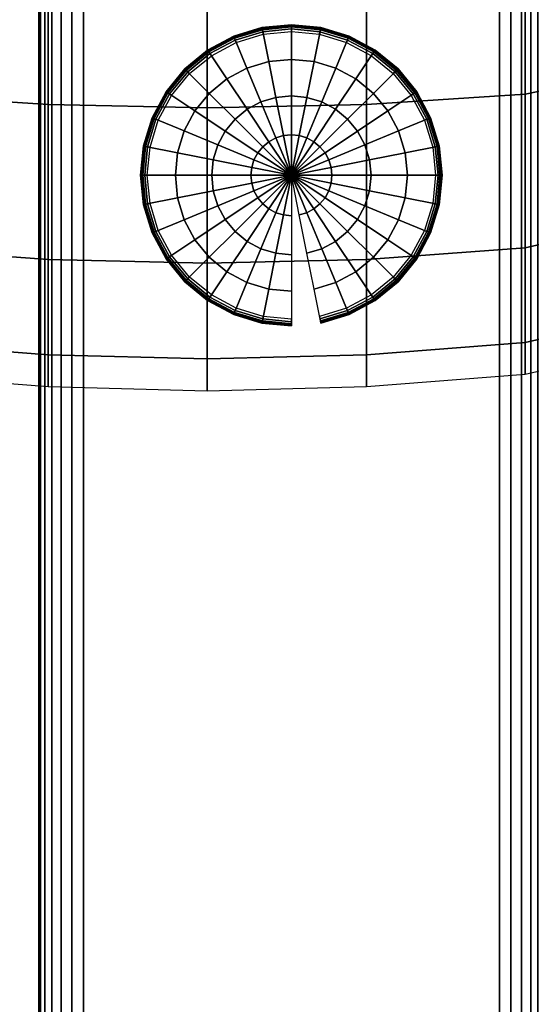
# Model space of a CAD drawing. Units: inches. Extents: x -0.2 to 60.1, y -29.7 to 0.
# Drawn here: x 6.5 to 7.3, y -6 to -4.5 of the extents above; entities that cross this region are included whole.
import ezdxf

# ---------------------------------------------------------------- set-up
doc = ezdxf.new("R2010")
doc.units = ezdxf.units.IN
doc.header["$MEASUREMENT"] = 0
for name, color, linetype in [('A-FURN-3-STORAGE-LOWER-CASTER-TREAD', 251, 'Continuous'), ('A-FURN-3-STORAGE-LOWER-METAL-FRAME', 253, 'Continuous'), ('A-FURN-3-STORAGE-LOWER-METAL-FRAME-BOLT', 253, 'Continuous'), ('A-FURN-3-STORAGE-LOWER-WOOD-SIDEPANEL-SURFACE-VERTICAL', 255, 'Continuous'), ('A-FURN-3-STORAGE-LOWER-WOOD-TOP-SURFACE-HORIZONTAL', 255, 'Continuous')]:
    doc.layers.add(name, color=color, linetype=linetype)

msp = doc.modelspace()

# ---------------------------------------------------------------- linework, layer by layer
at = {"layer": 'A-FURN-3-STORAGE-LOWER-WOOD-SIDEPANEL-SURFACE-VERTICAL'}
for points in [[(6.5625, -1.7438, 6.8854), (6.5625, -21.4782, 6.8854), (6.5625, -21.4782, 33.3698), (6.5625, -1.7438, 33.3698)], [(7.3125, -1.7438, 33.3698), (6.5625, -1.7438, 33.3698), (6.5625, -21.4782, 33.3698), (7.3125, -21.4782, 33.3698)], [(6.5625, -1.7438, 6.8854), (7.3125, -1.7438, 6.8854), (7.3125, -21.4782, 6.8854), (6.5625, -21.4782, 6.8854)]]:
    msp.add_3dface(points, dxfattribs=at)
at = {"layer": 'A-FURN-3-STORAGE-LOWER-WOOD-TOP-SURFACE-HORIZONTAL'}
for points in [[(0.125, -29.611, 34.1354), (60, -29.611, 34.1354), (60, -0.611, 34.1354), (0.125, -0.611, 34.1354)], [(60, -0.611, 33.3854), (60, -29.611, 33.3854), (0.125, -29.611, 33.3854), (0.125, -0.611, 33.3854)]]:
    msp.add_3dface(points, dxfattribs=at)

# ---------------------------------------------------------------- meshes
at = {"layer": 'A-FURN-3-STORAGE-LOWER-CASTER-TREAD'}
mesh = msp.add_polymesh((9, 9), dxfattribs=at)
for k, corner in enumerate([(7.325, -5.0148, 2.5049), (7.3065, -5.0271, 2.5049), (7.2849, -5.0322, 2.5049), (7.049, -5.0508, 2.5049), (6.8125, -5.057, 2.5049), (6.576, -5.0508, 2.5049), (6.3401, -5.0322, 2.5049), (6.3185, -5.0271, 2.5049), (6.3, -5.0148, 2.5049), (7.325, -4.9676, 2.0254), (7.3065, -4.9797, 2.023), (7.2849, -4.9847, 2.022), (7.049, -5.0029, 2.0184), (6.8125, -5.009, 2.0172), (6.576, -5.0029, 2.0184), (6.3401, -4.9847, 2.022), (6.3185, -4.9797, 2.023), (6.3, -4.9676, 2.0254), (7.325, -4.8277, 1.5643), (7.3065, -4.8391, 1.5596), (7.2849, -4.8438, 1.5577), (7.049, -4.861, 1.5506), (6.8125, -4.8667, 1.5482), (6.576, -4.861, 1.5506), (6.3401, -4.8438, 1.5577), (6.3185, -4.8391, 1.5596), (6.3, -4.8277, 1.5643), (7.325, -4.6006, 1.1394), (7.3065, -4.6109, 1.1326), (7.2849, -4.6151, 1.1297), (7.049, -4.6305, 1.1194), (6.8125, -4.6357, 1.116), (6.576, -4.6305, 1.1194), (6.3401, -4.6151, 1.1297), (6.3185, -4.6109, 1.1326), (6.3, -4.6006, 1.1394), (7.325, -4.2949, 0.767), (7.3065, -4.3037, 0.7582), (7.2849, -4.3073, 0.7546), (7.049, -4.3204, 0.7415), (6.8125, -4.3248, 0.7371), (6.576, -4.3204, 0.7415), (6.3401, -4.3073, 0.7546), (6.3185, -4.3037, 0.7582), (6.3, -4.2949, 0.767), (7.325, -3.9225, 0.4613), (7.3065, -3.9293, 0.451), (7.2849, -3.9322, 0.4468), (7.049, -3.9425, 0.4314), (6.8125, -3.9459, 0.4262), (6.576, -3.9425, 0.4314), (6.3401, -3.9322, 0.4468), (6.3185, -3.9293, 0.451), (6.3, -3.9225, 0.4613), (7.325, -3.4976, 0.2342), (7.3065, -3.5023, 0.2228), (7.2849, -3.5042, 0.2181), (7.049, -3.5113, 0.2009), (6.8125, -3.5137, 0.1952), (6.576, -3.5113, 0.2009), (6.3401, -3.5042, 0.2181), (6.3185, -3.5023, 0.2228), (6.3, -3.4976, 0.2342), (7.325, -3.0365, 0.0943), (7.3065, -3.0389, 0.0822), (7.2849, -3.0399, 0.0772), (7.049, -3.0435, 0.059), (6.8125, -3.0447, 0.0529), (6.576, -3.0435, 0.059), (6.3401, -3.0399, 0.0772), (6.3185, -3.0389, 0.0822), (6.3, -3.0365, 0.0943), (7.325, -2.557, 0.0471), (7.3065, -2.557, 0.0348), (7.2849, -2.557, 0.0297), (7.049, -2.557, 0.0111), (6.8125, -2.557, 0.0049), (6.576, -2.557, 0.0111), (6.3401, -2.557, 0.0297), (6.3185, -2.557, 0.0348), (6.3, -2.557, 0.0471)]):
    mesh.set_mesh_vertex(divmod(k, 9), corner)
mesh = msp.add_polymesh((8, 9), dxfattribs=at)
for k, corner in enumerate([(7.325, -2.557, 4.9627), (7.3065, -2.557, 4.975), (7.2849, -2.557, 4.9801), (7.049, -2.557, 4.9987), (6.8125, -2.557, 5.0049), (6.576, -2.557, 4.9987), (6.3401, -2.557, 4.9801), (6.3185, -2.557, 4.975), (6.3, -2.557, 4.9627), (7.325, -3.0365, 4.9155), (7.3065, -3.0389, 4.9276), (7.2849, -3.0399, 4.9326), (7.049, -3.0435, 4.9508), (6.8125, -3.0447, 4.9569), (6.576, -3.0435, 4.9508), (6.3401, -3.0399, 4.9326), (6.3185, -3.0389, 4.9276), (6.3, -3.0365, 4.9155), (7.325, -3.4976, 4.7756), (7.3065, -3.5023, 4.787), (7.2849, -3.5042, 4.7917), (7.049, -3.5113, 4.8089), (6.8125, -3.5137, 4.8146), (6.576, -3.5113, 4.8089), (6.3401, -3.5042, 4.7917), (6.3185, -3.5023, 4.787), (6.3, -3.4976, 4.7756), (7.325, -3.9225, 4.5485), (7.3065, -3.9293, 4.5588), (7.2849, -3.9322, 4.563), (7.049, -3.9425, 4.5784), (6.8125, -3.9459, 4.5836), (6.576, -3.9425, 4.5784), (6.3401, -3.9322, 4.563), (6.3185, -3.9293, 4.5588), (6.3, -3.9225, 4.5485), (7.325, -4.2949, 4.2428), (7.3065, -4.3037, 4.2516), (7.2849, -4.3073, 4.2552), (7.049, -4.3204, 4.2683), (6.8125, -4.3248, 4.2727), (6.576, -4.3204, 4.2683), (6.3401, -4.3073, 4.2552), (6.3185, -4.3037, 4.2516), (6.3, -4.2949, 4.2428), (7.325, -4.6006, 3.8704), (7.3065, -4.6109, 3.8772), (7.2849, -4.6151, 3.8801), (7.049, -4.6305, 3.8904), (6.8125, -4.6357, 3.8938), (6.576, -4.6305, 3.8904), (6.3401, -4.6151, 3.8801), (6.3185, -4.6109, 3.8772), (6.3, -4.6006, 3.8704), (7.325, -4.8277, 3.4455), (7.3065, -4.8391, 3.4502), (7.2849, -4.8438, 3.4521), (7.049, -4.861, 3.4592), (6.8125, -4.8667, 3.4616), (6.576, -4.861, 3.4592), (6.3401, -4.8438, 3.4521), (6.3185, -4.8391, 3.4502), (6.3, -4.8277, 3.4455), (7.325, -4.9676, 2.9844), (7.3065, -4.9797, 2.9868), (7.2849, -4.9847, 2.9878), (7.049, -5.0029, 2.9914), (6.8125, -5.009, 2.9926), (6.576, -5.0029, 2.9914), (6.3401, -4.9847, 2.9878), (6.3185, -4.9797, 2.9868), (6.3, -4.9676, 2.9844)]):
    mesh.set_mesh_vertex(divmod(k, 9), corner)
at = {"layer": 'A-FURN-3-STORAGE-LOWER-METAL-FRAME'}
mesh = msp.add_polymesh((2, 29), dxfattribs=at)
for k, corner in enumerate([(6.6285, -21.486, 6.1354), (6.6114, -21.486, 6.1376), (6.5955, -21.486, 6.1442), (6.5818, -21.486, 6.1547), (6.5713, -21.486, 6.1684), (6.5647, -21.486, 6.1843), (6.5625, -21.486, 6.2014), (6.5625, -21.486, 6.8194), (6.5647, -21.486, 6.8365), (6.5713, -21.486, 6.8524), (6.5818, -21.486, 6.8661), (6.5955, -21.486, 6.8766), (6.6114, -21.486, 6.8832), (6.6285, -21.486, 6.8854), (7.2465, -21.486, 6.8854), (7.2636, -21.486, 6.8832), (7.2795, -21.486, 6.8766), (7.2932, -21.486, 6.8661), (7.3037, -21.486, 6.8524), (7.3103, -21.486, 6.8365), (7.3125, -21.486, 6.8194), (7.3125, -21.486, 6.2014), (7.3103, -21.486, 6.1843), (7.3037, -21.486, 6.1684), (7.2932, -21.486, 6.1547), (7.2795, -21.486, 6.1442), (7.2636, -21.486, 6.1376), (7.2465, -21.486, 6.1354), (6.6285, -21.486, 6.1354), (6.6285, -1.736, 6.1354), (6.6114, -1.736, 6.1376), (6.5955, -1.736, 6.1442), (6.5818, -1.736, 6.1547), (6.5713, -1.736, 6.1684), (6.5647, -1.736, 6.1843), (6.5625, -1.736, 6.2014), (6.5625, -1.736, 6.8194), (6.5647, -1.736, 6.8365), (6.5713, -1.736, 6.8524), (6.5818, -1.736, 6.8661), (6.5955, -1.736, 6.8766), (6.6114, -1.736, 6.8832), (6.6285, -1.736, 6.8854), (7.2465, -1.736, 6.8854), (7.2636, -1.736, 6.8832), (7.2795, -1.736, 6.8766), (7.2932, -1.736, 6.8661), (7.3037, -1.736, 6.8524), (7.3103, -1.736, 6.8365), (7.3125, -1.736, 6.8194), (7.3125, -1.736, 6.2014), (7.3103, -1.736, 6.1843), (7.3037, -1.736, 6.1684), (7.2932, -1.736, 6.1547), (7.2795, -1.736, 6.1442), (7.2636, -1.736, 6.1376), (7.2465, -1.736, 6.1354), (6.6285, -1.736, 6.1354)]):
    mesh.set_mesh_vertex(divmod(k, 29), corner)
at = {"layer": 'A-FURN-3-STORAGE-LOWER-METAL-FRAME-BOLT'}
mesh = msp.add_polymesh((9, 9), dxfattribs=at)
for k, corner in enumerate([(6.9375, -4.736, 6.0174), (6.8774, -4.736, 6.0229), (6.8192, -4.736, 6.0394), (6.7651, -4.736, 6.0662), (6.7168, -4.736, 6.1024), (6.7154, -4.736, 6.1039), (6.7144, -4.736, 6.1057), (6.7137, -4.736, 6.1077), (6.7135, -4.736, 6.1098), (6.9375, -4.736, 6.0174), (6.8785, -4.7243, 6.0229), (6.8215, -4.7129, 6.0394), (6.7684, -4.7024, 6.0662), (6.721, -4.6929, 6.1024), (6.7197, -4.6927, 6.1039), (6.7186, -4.6925, 6.1057), (6.718, -4.6923, 6.1077), (6.7178, -4.6923, 6.1098), (6.9375, -4.736, 6.0174), (6.8819, -4.713, 6.0229), (6.8283, -4.6907, 6.0394), (6.7782, -4.67, 6.0662), (6.7336, -4.6515, 6.1024), (6.7323, -4.651, 6.1039), (6.7313, -4.6506, 6.1057), (6.7308, -4.6504, 6.1077), (6.7306, -4.6503, 6.1098), (6.9375, -4.736, 6.0174), (6.8875, -4.7026, 6.0229), (6.8392, -4.6703, 6.0394), (6.7942, -4.6402, 6.0662), (6.754, -4.6134, 6.1024), (6.7528, -4.6126, 6.1039), (6.752, -4.612, 6.1057), (6.7514, -4.6117, 6.1077), (6.7513, -4.6116, 6.1098), (6.9375, -4.736, 6.0174), (6.895, -4.6935, 6.0229), (6.8539, -4.6524, 6.0394), (6.8156, -4.6141, 6.0662), (6.7814, -4.5799, 6.1024), (6.7805, -4.579, 6.1039), (6.7797, -4.5782, 6.1057), (6.7793, -4.5778, 6.1077), (6.7791, -4.5776, 6.1098), (6.9375, -4.736, 6.0174), (6.9041, -4.686, 6.0229), (6.8718, -4.6377, 6.0394), (6.8417, -4.5927, 6.0662), (6.8149, -4.5525, 6.1024), (6.8141, -4.5513, 6.1039), (6.8135, -4.5505, 6.1057), (6.8132, -4.5499, 6.1077), (6.8131, -4.5498, 6.1098), (6.9375, -4.736, 6.0174), (6.9145, -4.6804, 6.0229), (6.8922, -4.6268, 6.0394), (6.8715, -4.5767, 6.0662), (6.853, -4.5321, 6.1024), (6.8525, -4.5308, 6.1039), (6.8521, -4.5298, 6.1057), (6.8519, -4.5293, 6.1077), (6.8518, -4.5291, 6.1098), (6.9375, -4.736, 6.0174), (6.9258, -4.677, 6.0229), (6.9144, -4.62, 6.0394), (6.9039, -4.5669, 6.0662), (6.8944, -4.5195, 6.1024), (6.8942, -4.5182, 6.1039), (6.894, -4.5171, 6.1057), (6.8938, -4.5165, 6.1077), (6.8938, -4.5163, 6.1098), (6.9375, -4.736, 6.0174), (6.9375, -4.6759, 6.0229), (6.9375, -4.6177, 6.0394), (6.9375, -4.5636, 6.0662), (6.9375, -4.5153, 6.1024), (6.9375, -4.5139, 6.1039), (6.9375, -4.5129, 6.1057), (6.9375, -4.5122, 6.1077), (6.9375, -4.512, 6.1098)]):
    mesh.set_mesh_vertex(divmod(k, 9), corner)
mesh = msp.add_polymesh((9, 6), dxfattribs=at)
for k, corner in enumerate([(6.7135, -4.736, 6.1098), (6.7135, -4.736, 6.1254), (6.7143, -4.736, 6.1292), (6.7164, -4.736, 6.1325), (6.7197, -4.736, 6.1346), (6.7235, -4.736, 6.1354), (6.7178, -4.6923, 6.1098), (6.7178, -4.6923, 6.1254), (6.7186, -4.6924, 6.1292), (6.7207, -4.6929, 6.1325), (6.7239, -4.6935, 6.1346), (6.7276, -4.6943, 6.1354), (6.7306, -4.6503, 6.1098), (6.7306, -4.6503, 6.1254), (6.7313, -4.6506, 6.1292), (6.7333, -4.6514, 6.1325), (6.7363, -4.6526, 6.1346), (6.7398, -4.6541, 6.1354), (6.7513, -4.6116, 6.1098), (6.7513, -4.6116, 6.1254), (6.7519, -4.612, 6.1292), (6.7537, -4.6132, 6.1325), (6.7564, -4.615, 6.1346), (6.7596, -4.6171, 6.1354), (6.7791, -4.5776, 6.1098), (6.7791, -4.5776, 6.1254), (6.7796, -4.5781, 6.1292), (6.7812, -4.5797, 6.1325), (6.7835, -4.582, 6.1346), (6.7862, -4.5847, 6.1354), (6.8131, -4.5498, 6.1098), (6.8131, -4.5498, 6.1254), (6.8135, -4.5504, 6.1292), (6.8147, -4.5522, 6.1325), (6.8165, -4.5549, 6.1346), (6.8186, -4.5581, 6.1354), (6.8518, -4.5291, 6.1098), (6.8518, -4.5291, 6.1254), (6.8521, -4.5298, 6.1292), (6.8529, -4.5318, 6.1325), (6.8541, -4.5348, 6.1346), (6.8556, -4.5383, 6.1354), (6.8938, -4.5163, 6.1098), (6.8938, -4.5163, 6.1254), (6.8939, -4.5171, 6.1292), (6.8944, -4.5192, 6.1325), (6.895, -4.5224, 6.1346), (6.8958, -4.5261, 6.1354), (6.9375, -4.512, 6.1098), (6.9375, -4.512, 6.1254), (6.9375, -4.5128, 6.1292), (6.9375, -4.5149, 6.1325), (6.9375, -4.5182, 6.1346), (6.9375, -4.522, 6.1354)]):
    mesh.set_mesh_vertex(divmod(k, 6), corner)
mesh = msp.add_polymesh((9, 9), dxfattribs=at)
for k, corner in enumerate([(6.9375, -4.736, 6.0174), (6.9375, -4.6759, 6.0229), (6.9375, -4.6177, 6.0394), (6.9375, -4.5636, 6.0662), (6.9375, -4.5153, 6.1024), (6.9375, -4.5139, 6.1039), (6.9375, -4.5129, 6.1057), (6.9375, -4.5122, 6.1077), (6.9375, -4.512, 6.1098), (6.9375, -4.736, 6.0174), (6.9492, -4.677, 6.0229), (6.9606, -4.62, 6.0394), (6.9711, -4.5669, 6.0662), (6.9806, -4.5195, 6.1024), (6.9808, -4.5182, 6.1039), (6.981, -4.5171, 6.1057), (6.9812, -4.5165, 6.1077), (6.9812, -4.5163, 6.1098), (6.9375, -4.736, 6.0174), (6.9605, -4.6804, 6.0229), (6.9828, -4.6268, 6.0394), (7.0035, -4.5767, 6.0662), (7.022, -4.5321, 6.1024), (7.0225, -4.5308, 6.1039), (7.0229, -4.5298, 6.1057), (7.0231, -4.5293, 6.1077), (7.0232, -4.5291, 6.1098), (6.9375, -4.736, 6.0174), (6.9709, -4.686, 6.0229), (7.0032, -4.6377, 6.0394), (7.0333, -4.5927, 6.0662), (7.0601, -4.5525, 6.1024), (7.0609, -4.5513, 6.1039), (7.0615, -4.5505, 6.1057), (7.0618, -4.5499, 6.1077), (7.0619, -4.5498, 6.1098), (6.9375, -4.736, 6.0174), (6.98, -4.6935, 6.0229), (7.0211, -4.6524, 6.0394), (7.0594, -4.6141, 6.0662), (7.0936, -4.5799, 6.1024), (7.0945, -4.579, 6.1039), (7.0953, -4.5782, 6.1057), (7.0957, -4.5778, 6.1077), (7.0959, -4.5776, 6.1098), (6.9375, -4.736, 6.0174), (6.9875, -4.7026, 6.0229), (7.0358, -4.6703, 6.0394), (7.0808, -4.6402, 6.0662), (7.121, -4.6134, 6.1024), (7.1222, -4.6126, 6.1039), (7.123, -4.612, 6.1057), (7.1236, -4.6117, 6.1077), (7.1237, -4.6116, 6.1098), (6.9375, -4.736, 6.0174), (6.9931, -4.713, 6.0229), (7.0467, -4.6907, 6.0394), (7.0968, -4.67, 6.0662), (7.1414, -4.6515, 6.1024), (7.1427, -4.651, 6.1039), (7.1437, -4.6506, 6.1057), (7.1442, -4.6504, 6.1077), (7.1444, -4.6503, 6.1098), (6.9375, -4.736, 6.0174), (6.9965, -4.7243, 6.0229), (7.0535, -4.7129, 6.0394), (7.1066, -4.7024, 6.0662), (7.154, -4.6929, 6.1024), (7.1553, -4.6927, 6.1039), (7.1564, -4.6925, 6.1057), (7.157, -4.6923, 6.1077), (7.1572, -4.6923, 6.1098), (6.9375, -4.736, 6.0174), (6.9976, -4.736, 6.0229), (7.0558, -4.736, 6.0394), (7.1099, -4.736, 6.0662), (7.1582, -4.736, 6.1024), (7.1596, -4.736, 6.1039), (7.1606, -4.736, 6.1057), (7.1613, -4.736, 6.1077), (7.1615, -4.736, 6.1098)]):
    mesh.set_mesh_vertex(divmod(k, 9), corner)
mesh = msp.add_polymesh((9, 6), dxfattribs=at)
for k, corner in enumerate([(6.9375, -4.512, 6.1098), (6.9375, -4.512, 6.1254), (6.9375, -4.5128, 6.1292), (6.9375, -4.5149, 6.1325), (6.9375, -4.5182, 6.1346), (6.9375, -4.522, 6.1354), (6.9812, -4.5163, 6.1098), (6.9812, -4.5163, 6.1254), (6.9811, -4.5171, 6.1292), (6.9806, -4.5192, 6.1325), (6.98, -4.5224, 6.1346), (6.9792, -4.5261, 6.1354), (7.0232, -4.5291, 6.1098), (7.0232, -4.5291, 6.1254), (7.0229, -4.5298, 6.1292), (7.0221, -4.5318, 6.1325), (7.0209, -4.5348, 6.1346), (7.0194, -4.5383, 6.1354), (7.0619, -4.5498, 6.1098), (7.0619, -4.5498, 6.1254), (7.0615, -4.5504, 6.1292), (7.0603, -4.5522, 6.1325), (7.0585, -4.5549, 6.1346), (7.0564, -4.5581, 6.1354), (7.0959, -4.5776, 6.1098), (7.0959, -4.5776, 6.1254), (7.0954, -4.5781, 6.1292), (7.0938, -4.5797, 6.1325), (7.0915, -4.582, 6.1346), (7.0888, -4.5847, 6.1354), (7.1237, -4.6116, 6.1098), (7.1237, -4.6116, 6.1254), (7.1231, -4.612, 6.1292), (7.1213, -4.6132, 6.1325), (7.1186, -4.615, 6.1346), (7.1154, -4.6171, 6.1354), (7.1444, -4.6503, 6.1098), (7.1444, -4.6503, 6.1254), (7.1437, -4.6506, 6.1292), (7.1417, -4.6514, 6.1325), (7.1387, -4.6526, 6.1346), (7.1352, -4.6541, 6.1354), (7.1572, -4.6923, 6.1098), (7.1572, -4.6923, 6.1254), (7.1564, -4.6924, 6.1292), (7.1543, -4.6929, 6.1325), (7.1511, -4.6935, 6.1346), (7.1474, -4.6943, 6.1354), (7.1615, -4.736, 6.1098), (7.1615, -4.736, 6.1254), (7.1607, -4.736, 6.1292), (7.1586, -4.736, 6.1325), (7.1553, -4.736, 6.1346), (7.1515, -4.736, 6.1354)]):
    mesh.set_mesh_vertex(divmod(k, 6), corner)
mesh = msp.add_polymesh((9, 9), dxfattribs=at)
for k, corner in enumerate([(6.9375, -4.736, 6.0174), (6.9375, -4.7961, 6.0229), (6.9375, -4.8543, 6.0394), (6.9375, -4.9084, 6.0662), (6.9375, -4.9567, 6.1024), (6.9375, -4.9581, 6.1039), (6.9375, -4.9591, 6.1057), (6.9375, -4.9598, 6.1077), (6.9375, -4.96, 6.1098), (6.9375, -4.736, 6.0174), (6.9258, -4.795, 6.0229), (6.9144, -4.852, 6.0394), (6.9039, -4.9051, 6.0662), (6.8944, -4.9525, 6.1024), (6.8942, -4.9538, 6.1039), (6.894, -4.9549, 6.1057), (6.8938, -4.9555, 6.1077), (6.8938, -4.9557, 6.1098), (6.9375, -4.736, 6.0174), (6.9145, -4.7916, 6.0229), (6.8922, -4.8452, 6.0394), (6.8715, -4.8953, 6.0662), (6.853, -4.9399, 6.1024), (6.8525, -4.9412, 6.1039), (6.8521, -4.9422, 6.1057), (6.8519, -4.9427, 6.1077), (6.8518, -4.9429, 6.1098), (6.9375, -4.736, 6.0174), (6.9041, -4.786, 6.0229), (6.8718, -4.8343, 6.0394), (6.8417, -4.8793, 6.0662), (6.8149, -4.9195, 6.1024), (6.8141, -4.9207, 6.1039), (6.8135, -4.9215, 6.1057), (6.8132, -4.9221, 6.1077), (6.8131, -4.9222, 6.1098), (6.9375, -4.736, 6.0174), (6.895, -4.7785, 6.0229), (6.8539, -4.8196, 6.0394), (6.8156, -4.8579, 6.0662), (6.7814, -4.8921, 6.1024), (6.7805, -4.893, 6.1039), (6.7797, -4.8938, 6.1057), (6.7793, -4.8942, 6.1077), (6.7791, -4.8944, 6.1098), (6.9375, -4.736, 6.0174), (6.8875, -4.7694, 6.0229), (6.8392, -4.8017, 6.0394), (6.7942, -4.8318, 6.0662), (6.754, -4.8586, 6.1024), (6.7528, -4.8594, 6.1039), (6.752, -4.86, 6.1057), (6.7514, -4.8603, 6.1077), (6.7513, -4.8604, 6.1098), (6.9375, -4.736, 6.0174), (6.8819, -4.759, 6.0229), (6.8283, -4.7813, 6.0394), (6.7782, -4.802, 6.0662), (6.7336, -4.8205, 6.1024), (6.7323, -4.821, 6.1039), (6.7313, -4.8214, 6.1057), (6.7308, -4.8216, 6.1077), (6.7306, -4.8217, 6.1098), (6.9375, -4.736, 6.0174), (6.8785, -4.7477, 6.0229), (6.8215, -4.7591, 6.0394), (6.7684, -4.7696, 6.0662), (6.721, -4.7791, 6.1024), (6.7197, -4.7793, 6.1039), (6.7186, -4.7795, 6.1057), (6.718, -4.7797, 6.1077), (6.7178, -4.7797, 6.1098), (6.9375, -4.736, 6.0174), (6.8774, -4.736, 6.0229), (6.8192, -4.736, 6.0394), (6.7651, -4.736, 6.0662), (6.7168, -4.736, 6.1024), (6.7154, -4.736, 6.1039), (6.7144, -4.736, 6.1057), (6.7137, -4.736, 6.1077), (6.7135, -4.736, 6.1098)]):
    mesh.set_mesh_vertex(divmod(k, 9), corner)
mesh = msp.add_polymesh((9, 6), dxfattribs=at)
for k, corner in enumerate([(6.9375, -4.96, 6.1098), (6.9375, -4.96, 6.1254), (6.9375, -4.9592, 6.1292), (6.9375, -4.9571, 6.1325), (6.9375, -4.9538, 6.1346), (6.9375, -4.95, 6.1354), (6.8938, -4.9557, 6.1098), (6.8938, -4.9557, 6.1254), (6.8939, -4.9549, 6.1292), (6.8944, -4.9528, 6.1325), (6.895, -4.9496, 6.1346), (6.8958, -4.9459, 6.1354), (6.8518, -4.9429, 6.1098), (6.8518, -4.9429, 6.1254), (6.8521, -4.9422, 6.1292), (6.8529, -4.9402, 6.1325), (6.8541, -4.9372, 6.1346), (6.8556, -4.9337, 6.1354), (6.8131, -4.9222, 6.1098), (6.8131, -4.9222, 6.1254), (6.8135, -4.9216, 6.1292), (6.8147, -4.9198, 6.1325), (6.8165, -4.9171, 6.1346), (6.8186, -4.9139, 6.1354), (6.7791, -4.8944, 6.1098), (6.7791, -4.8944, 6.1254), (6.7796, -4.8939, 6.1292), (6.7812, -4.8923, 6.1325), (6.7835, -4.89, 6.1346), (6.7862, -4.8873, 6.1354), (6.7513, -4.8604, 6.1098), (6.7513, -4.8604, 6.1254), (6.7519, -4.86, 6.1292), (6.7537, -4.8588, 6.1325), (6.7564, -4.857, 6.1346), (6.7596, -4.8549, 6.1354), (6.7306, -4.8217, 6.1098), (6.7306, -4.8217, 6.1254), (6.7313, -4.8214, 6.1292), (6.7333, -4.8206, 6.1325), (6.7363, -4.8194, 6.1346), (6.7398, -4.8179, 6.1354), (6.7178, -4.7797, 6.1098), (6.7178, -4.7797, 6.1254), (6.7186, -4.7796, 6.1292), (6.7207, -4.7791, 6.1325), (6.7239, -4.7785, 6.1346), (6.7276, -4.7777, 6.1354), (6.7135, -4.736, 6.1098), (6.7135, -4.736, 6.1254), (6.7143, -4.736, 6.1292), (6.7164, -4.736, 6.1325), (6.7197, -4.736, 6.1346), (6.7235, -4.736, 6.1354)]):
    mesh.set_mesh_vertex(divmod(k, 6), corner)
mesh = msp.add_polymesh((8, 9), dxfattribs=at)
for k, corner in enumerate([(6.9375, -4.736, 6.0174), (6.9976, -4.736, 6.0229), (7.0558, -4.736, 6.0394), (7.1099, -4.736, 6.0662), (7.1582, -4.736, 6.1024), (7.1596, -4.736, 6.1039), (7.1606, -4.736, 6.1057), (7.1613, -4.736, 6.1077), (7.1615, -4.736, 6.1098), (6.9375, -4.736, 6.0174), (6.9965, -4.7477, 6.0229), (7.0535, -4.7591, 6.0394), (7.1066, -4.7696, 6.0662), (7.154, -4.7791, 6.1024), (7.1553, -4.7793, 6.1039), (7.1564, -4.7795, 6.1057), (7.157, -4.7797, 6.1077), (7.1572, -4.7797, 6.1098), (6.9375, -4.736, 6.0174), (6.9931, -4.759, 6.0229), (7.0467, -4.7813, 6.0394), (7.0968, -4.802, 6.0662), (7.1414, -4.8205, 6.1024), (7.1427, -4.821, 6.1039), (7.1437, -4.8214, 6.1057), (7.1442, -4.8216, 6.1077), (7.1444, -4.8217, 6.1098), (6.9375, -4.736, 6.0174), (6.9875, -4.7694, 6.0229), (7.0358, -4.8017, 6.0394), (7.0808, -4.8318, 6.0662), (7.121, -4.8586, 6.1024), (7.1222, -4.8594, 6.1039), (7.123, -4.86, 6.1057), (7.1236, -4.8603, 6.1077), (7.1237, -4.8604, 6.1098), (6.9375, -4.736, 6.0174), (6.98, -4.7785, 6.0229), (7.0211, -4.8196, 6.0394), (7.0594, -4.8579, 6.0662), (7.0936, -4.8921, 6.1024), (7.0945, -4.893, 6.1039), (7.0953, -4.8938, 6.1057), (7.0957, -4.8942, 6.1077), (7.0959, -4.8944, 6.1098), (6.9375, -4.736, 6.0174), (6.9709, -4.786, 6.0229), (7.0032, -4.8343, 6.0394), (7.0333, -4.8793, 6.0662), (7.0601, -4.9195, 6.1024), (7.0609, -4.9207, 6.1039), (7.0615, -4.9215, 6.1057), (7.0618, -4.9221, 6.1077), (7.0619, -4.9222, 6.1098), (6.9375, -4.736, 6.0174), (6.9605, -4.7916, 6.0229), (6.9828, -4.8452, 6.0394), (7.0035, -4.8953, 6.0662), (7.022, -4.9399, 6.1024), (7.0225, -4.9412, 6.1039), (7.0229, -4.9422, 6.1057), (7.0231, -4.9427, 6.1077), (7.0232, -4.9429, 6.1098), (6.9375, -4.736, 6.0174), (6.9492, -4.795, 6.0229), (6.9606, -4.852, 6.0394), (6.9711, -4.9051, 6.0662), (6.9806, -4.9525, 6.1024), (6.9808, -4.9538, 6.1039), (6.981, -4.9549, 6.1057), (6.9812, -4.9555, 6.1077), (6.9812, -4.9557, 6.1098)]):
    mesh.set_mesh_vertex(divmod(k, 9), corner)
mesh = msp.add_polymesh((8, 6), dxfattribs=at)
for k, corner in enumerate([(7.1615, -4.736, 6.1098), (7.1615, -4.736, 6.1254), (7.1607, -4.736, 6.1292), (7.1586, -4.736, 6.1325), (7.1553, -4.736, 6.1346), (7.1515, -4.736, 6.1354), (7.1572, -4.7797, 6.1098), (7.1572, -4.7797, 6.1254), (7.1564, -4.7796, 6.1292), (7.1543, -4.7791, 6.1325), (7.1511, -4.7785, 6.1346), (7.1474, -4.7777, 6.1354), (7.1444, -4.8217, 6.1098), (7.1444, -4.8217, 6.1254), (7.1437, -4.8214, 6.1292), (7.1417, -4.8206, 6.1325), (7.1387, -4.8194, 6.1346), (7.1352, -4.8179, 6.1354), (7.1237, -4.8604, 6.1098), (7.1237, -4.8604, 6.1254), (7.1231, -4.86, 6.1292), (7.1213, -4.8588, 6.1325), (7.1186, -4.857, 6.1346), (7.1154, -4.8549, 6.1354), (7.0959, -4.8944, 6.1098), (7.0959, -4.8944, 6.1254), (7.0954, -4.8939, 6.1292), (7.0938, -4.8923, 6.1325), (7.0915, -4.89, 6.1346), (7.0888, -4.8873, 6.1354), (7.0619, -4.9222, 6.1098), (7.0619, -4.9222, 6.1254), (7.0615, -4.9216, 6.1292), (7.0603, -4.9198, 6.1325), (7.0585, -4.9171, 6.1346), (7.0564, -4.9139, 6.1354), (7.0232, -4.9429, 6.1098), (7.0232, -4.9429, 6.1254), (7.0229, -4.9422, 6.1292), (7.0221, -4.9402, 6.1325), (7.0209, -4.9372, 6.1346), (7.0194, -4.9337, 6.1354), (6.9812, -4.9557, 6.1098), (6.9812, -4.9557, 6.1254), (6.9811, -4.9549, 6.1292), (6.9806, -4.9528, 6.1325), (6.98, -4.9496, 6.1346), (6.9792, -4.9459, 6.1354)]):
    mesh.set_mesh_vertex(divmod(k, 6), corner)

doc.saveas('drawing.dxf')
